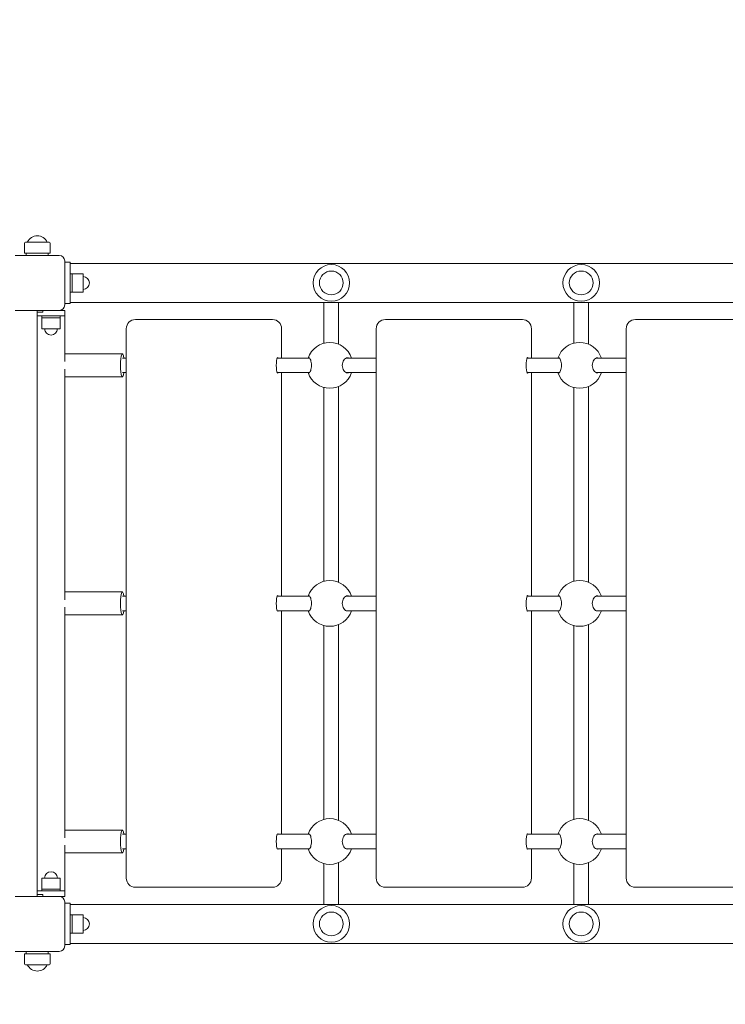
# Model space of a CAD drawing. Units: millimetres. Extents: x 10489 to 18701, y 5200 to 15863.
# Drawn here: x 14723 to 15494, y 10428 to 11503 of the extents above; entities that cross this region are included whole.
import ezdxf

# ---------------------------------------------------------------- set-up
doc = ezdxf.new("R2010")
doc.units = ezdxf.units.MM
doc.header["$LTSCALE"] = 73
doc.layers.add('Widoczne (ISO)', color=7, linetype='Continuous', lineweight=18)
doc.layers.add('Wymiar (ISO)', color=7, linetype='Continuous', lineweight=25)
doc.styles.add('tiff (ISO)', font='tahoma.ttf')
doc.dimstyles.new('tiff', dxfattribs={"dimscale": 73, "dimtxt": 4, "dimasz": 4, "dimexe": 3.175, "dimexo": 0, "dimgap": 0.762, "dimtad": 1, "dimdec": 0, "dimrnd": 1e-08, "dimzin": 0, "dimtxsty": 'tiff (ISO)', "dimblk": 'Filled-1', "dimcen": 0.09, "dimdle": 10, "dimclrd": 256, "dimclre": 256, "dimclrt": 256, "dimazin": 0, "dimtfac": 1, "dimtmove": 0, "dimatfit": 3, "dimfxl": 0, "dimtolj": 1, "dimtzin": 0, "dimlwd": 25, "dimlwe": 25, "dimarcsym": 0})

# ---------------------------------------------------------------- blocks, each defined once
blk = doc.blocks.new('Filled-1')
at = {"color": 0}
for p, q in [((0, 0), (-1, 0.25)), ((-1, 0.25), (-1, -0.25)), ((-1, 0), (0, 0)), ((-1, -0.25), (0, 0))]:
    blk.add_line(p, q, dxfattribs=at)
at = {"color": 0, "flags": 128}
blk.add_lwpolyline([(-1, -0.25), (0, 0)], dxfattribs=at)
at = {"color": 0}
blk.add_solid([(-1, -0.25), (0, 0), (-1, 0.25), (-1, -0.25)], dxfattribs=at)
blk = doc.blocks.new('*D6')
at = {"layer": 'Defpoints', "color": 0, "linetype": 'Continuous'}
for p in [(11801.3, 15497), (11801.3, 11245.9), (18700.8, 9563.9)]:
    blk.add_point(p, dxfattribs=at)
at = {"layer": 'Wymiar (ISO)', "linetype": 'Continuous', "lineweight": 25}
for p, q in [((11801.3, 11245.9), (11801.3, 15728.7)), ((18700.8, 9563.9), (18700.8, 15728.7)), ((18408.8, 15497), (12093.3, 15497))]:
    blk.add_line(p, q, dxfattribs=at)
at = {"layer": 'Wymiar (ISO)', "linetype": 'Continuous', "lineweight": 25, "xscale": 292, "yscale": 292, "zscale": 292, "rotation": 180}
blk.add_blockref('Filled-1', (11801.3, 15497), dxfattribs=at)
at = {"layer": 'Wymiar (ISO)', "linetype": 'Continuous', "lineweight": 25, "xscale": 292, "yscale": 292, "zscale": 292}
blk.add_blockref('Filled-1', (18700.8, 15497), dxfattribs=at)
at = {"layer": 'Wymiar (ISO)', "linetype": 'Continuous', "lineweight": 25, "insert": (14829.2, 15857.9), "char_height": 292, "attachment_point": 1, "style": 'tiff (ISO)'}
blk.add_mtext('\\A1;6899', dxfattribs=at)
blk = doc.blocks.new('*D7')
at = {"layer": 'Defpoints', "color": 0, "linetype": 'Continuous'}
for p in [(13226.6, 15024.5), (13226.6, 9480.6), (17177.3, 8708.4)]:
    blk.add_point(p, dxfattribs=at)
at = {"layer": 'Wymiar (ISO)', "linetype": 'Continuous', "lineweight": 25}
for p, q in [((13226.6, 9480.6), (13226.6, 15256.3)), ((17177.3, 8708.4), (17177.3, 15256.3)), ((16885.3, 15024.5), (13518.6, 15024.5))]:
    blk.add_line(p, q, dxfattribs=at)
at = {"layer": 'Wymiar (ISO)', "linetype": 'Continuous', "lineweight": 25, "xscale": 292, "yscale": 292, "zscale": 292, "rotation": 180}
blk.add_blockref('Filled-1', (13226.6, 15024.5), dxfattribs=at)
at = {"layer": 'Wymiar (ISO)', "linetype": 'Continuous', "lineweight": 25, "xscale": 292, "yscale": 292, "zscale": 292}
blk.add_blockref('Filled-1', (17177.3, 15024.5), dxfattribs=at)
at = {"layer": 'Wymiar (ISO)', "linetype": 'Continuous', "lineweight": 25, "insert": (14789.2, 15384.3), "char_height": 292, "attachment_point": 1, "style": 'tiff (ISO)'}
blk.add_mtext('\\A1;3951', dxfattribs=at)

msp = doc.modelspace()

# ---------------------------------------------------------------- linework, layer by layer
at = {"layer": 'Widoczne (ISO)'}
for p, q in [((14728.3, 11248.4), (14728.3, 11259.4)), ((14729.3, 11260.4), (14755.3, 11260.4)), ((14756.3, 11248.4), (14756.3, 11259.4)), ((14756.3, 11248.4), (14728.3, 11248.4)), ((14730.3, 11245.9), (14730.3, 11248.4)), ((14754.3, 11245.9), (14754.3, 11248.4)), ((14718.3, 11245.9), (14766.3, 11245.9)), ((14772.3, 11239.9), (14772.3, 11191.9)), ((14778.3, 11238.4), (14772.3, 11238.4)), ((14778.3, 11193.4), (14778.3, 11238.4)), ((14778.3, 11225.9), (14780.3, 11225.9)), ((14780.3, 11225.9), (14780.3, 11205.9)), ((14780.3, 11205.9), (14780.3, 11225.9)), ((14780.3, 11225.9), (14792.3, 11225.9)), ((14792.3, 11205.9), (14792.3, 11225.9)), ((14778.3, 11205.9), (14780.3, 11205.9)), ((14780.3, 11205.9), (14792.3, 11205.9)), ((14778.3, 11193.4), (14772.3, 11193.4)), ((15055.4, 11194.7), (15055.4, 11165.9)), ((15071.4, 11165.9), (15071.4, 11194.7)), ((15328.3, 11194.7), (15328.3, 11165.9)), ((15344.3, 11165.9), (15344.3, 11194.7)), ((14766.3, 11185.9), (14718.3, 11185.9)), ((14742.3, 11183.9), (14742.3, 11185.9)), ((14742.3, 11183.9), (14748.3, 11183.9)), ((14742.3, 11179.9), (14742.3, 11183.9)), ((14748.3, 11185.9), (14748.3, 11183.9)), ((14766.3, 11185.9), (14772.3, 11185.9)), ((14772.3, 11179.9), (14772.3, 11185.9)), ((14742.3, 11179.9), (14742.3, 10551.9)), ((14742.3, 10551.9), (14742.3, 11179.9)), ((14742.3, 11179.9), (14772.3, 11179.9)), ((14747.3, 11179.9), (14747.3, 11177.9)), ((14767.3, 11177.9), (14747.3, 11177.9)), ((14747.3, 11177.9), (14767.3, 11177.9)), ((14747.3, 11177.9), (14747.3, 11165.9)), ((14767.3, 11179.9), (14767.3, 11177.9)), ((14767.3, 11177.9), (14767.3, 11165.9)), ((14772.3, 11179.9), (14772.3, 11130)), ((14992.4, 11175.9), (14849.5, 11175.9)), ((14999.2, 11175.9), (14992.4, 11175.9)), ((15265.3, 11175.9), (15122.4, 11175.9)), ((15272.1, 11175.9), (15265.3, 11175.9)), ((15538.2, 11175.9), (15395.4, 11175.9)), ((14747.3, 11165.9), (14767.3, 11165.9)), ((14839.5, 10565.9), (14839.5, 11165.9)), ((15009.1, 11133.9), (15009.1, 11165.9)), ((15055.4, 11165.9), (15055.4, 11150.1)), ((15071.4, 11165.9), (15071.4, 11149)), ((15112.4, 10565.9), (15112.4, 11165.9)), ((15282, 11133.9), (15282, 11165.9)), ((15328.3, 11150.1), (15328.3, 11165.9)), ((15344.3, 11149), (15344.3, 11165.9)), ((15385.4, 10565.9), (15385.4, 11165.9)), ((14835.3, 11138.4), (14772.3, 11138.4)), ((14835.3, 11133.9), (14839.5, 11133.9)), ((15004.3, 11133.9), (15039.5, 11133.9)), ((15079.7, 11133.9), (15112.4, 11133.9)), ((15277.2, 11133.9), (15312.4, 11133.9)), ((15352.7, 11133.9), (15385.4, 11133.9)), ((14772.3, 11121.9), (14772.3, 10870)), ((14835.3, 11113.4), (14772.3, 11113.4)), ((14835.3, 11117.9), (14839.5, 11117.9)), ((15004.3, 11117.9), (15039.5, 11117.9)), ((15009.1, 10873.9), (15009.1, 11117.9)), ((15079.7, 11117.9), (15112.4, 11117.9)), ((15277.2, 11117.9), (15312.4, 11117.9)), ((15282, 10873.9), (15282, 11117.9)), ((15352.7, 11117.9), (15385.4, 11117.9)), ((15055.4, 11101.7), (15055.4, 10890.1)), ((15071.4, 11102.9), (15071.4, 10889)), ((15328.3, 10890.1), (15328.3, 11101.7)), ((15344.3, 10889), (15344.3, 11102.9)), ((14835.3, 10878.4), (14772.3, 10878.4)), ((14835.3, 10873.9), (14839.5, 10873.9)), ((15004.3, 10873.9), (15039.5, 10873.9)), ((15079.7, 10873.9), (15112.4, 10873.9)), ((15277.2, 10873.9), (15312.4, 10873.9)), ((15352.7, 10873.9), (15385.4, 10873.9)), ((14772.3, 10861.9), (14772.3, 10610)), ((14835.3, 10853.4), (14772.3, 10853.4)), ((14835.3, 10857.9), (14839.5, 10857.9)), ((15004.3, 10857.9), (15039.5, 10857.9)), ((15009.1, 10613.9), (15009.1, 10857.9)), ((15079.7, 10857.9), (15112.4, 10857.9)), ((15277.2, 10857.9), (15312.4, 10857.9)), ((15282, 10613.9), (15282, 10857.9)), ((15352.7, 10857.9), (15385.4, 10857.9)), ((15055.4, 10841.7), (15055.4, 10630.1)), ((15071.4, 10842.9), (15071.4, 10629)), ((15328.3, 10630.1), (15328.3, 10841.7)), ((15344.3, 10629), (15344.3, 10842.9)), ((14835.3, 10618.4), (14772.3, 10618.4)), ((14835.3, 10613.9), (14839.5, 10613.9)), ((15004.3, 10613.9), (15039.5, 10613.9)), ((15079.7, 10613.9), (15112.4, 10613.9)), ((15277.2, 10613.9), (15312.4, 10613.9)), ((15352.7, 10613.9), (15385.4, 10613.9)), ((14772.3, 10601.9), (14772.3, 10551.9)), ((14835.3, 10593.4), (14772.3, 10593.4)), ((14835.3, 10597.9), (14839.5, 10597.9)), ((15004.3, 10597.9), (15039.5, 10597.9)), ((15009.1, 10565.9), (15009.1, 10597.9)), ((15079.7, 10597.9), (15112.4, 10597.9)), ((15277.2, 10597.9), (15312.4, 10597.9)), ((15282, 10565.9), (15282, 10597.9)), ((15352.7, 10597.9), (15385.4, 10597.9)), ((15055.4, 10581.7), (15055.4, 10565.9)), ((15071.4, 10582.9), (15071.4, 10565.9)), ((15328.3, 10565.9), (15328.3, 10581.7)), ((15344.3, 10565.9), (15344.3, 10582.9)), ((14767.3, 10565.9), (14747.3, 10565.9)), ((14747.3, 10553.9), (14747.3, 10565.9)), ((14767.3, 10553.9), (14767.3, 10565.9)), ((15055.4, 10565.9), (15055.4, 10537.1)), ((15071.4, 10537.1), (15071.4, 10565.9)), ((15328.3, 10565.9), (15328.3, 10537.1)), ((15344.3, 10537.1), (15344.3, 10565.9)), ((14772.3, 10551.9), (14742.3, 10551.9)), ((14742.3, 10551.9), (14742.3, 10547.9)), ((14747.3, 10553.9), (14767.3, 10553.9)), ((14747.3, 10551.9), (14747.3, 10553.9)), ((14767.3, 10553.9), (14747.3, 10553.9)), ((14767.3, 10551.9), (14767.3, 10553.9)), ((14772.3, 10551.9), (14772.3, 10545.9)), ((14849.5, 10555.9), (14992.4, 10555.9)), ((14992.4, 10555.9), (14999.2, 10555.9)), ((15122.4, 10555.9), (15265.3, 10555.9)), ((15265.3, 10555.9), (15272.1, 10555.9)), ((15395.4, 10555.9), (15538.2, 10555.9)), ((14718.3, 10545.9), (14766.3, 10545.9)), ((14742.3, 10545.9), (14742.3, 10547.9)), ((14748.3, 10547.9), (14742.3, 10547.9)), ((14748.3, 10547.9), (14748.3, 10545.9)), ((14772.3, 10545.9), (14766.3, 10545.9)), ((14772.3, 10539.9), (14772.3, 10491.9)), ((14778.3, 10538.4), (14772.3, 10538.4)), ((14778.3, 10493.4), (14778.3, 10538.4)), ((14778.3, 10525.9), (14780.3, 10525.9)), ((14780.3, 10525.9), (14780.3, 10505.9)), ((14780.3, 10505.9), (14780.3, 10525.9)), ((14780.3, 10525.9), (14792.3, 10525.9)), ((14792.3, 10505.9), (14792.3, 10525.9)), ((14778.3, 10505.9), (14780.3, 10505.9)), ((14780.3, 10505.9), (14792.3, 10505.9)), ((14766.3, 10485.9), (14718.3, 10485.9)), ((14730.3, 10485.9), (14730.3, 10483.4)), ((14754.3, 10485.9), (14754.3, 10483.4)), ((14778.3, 10493.4), (14772.3, 10493.4)), ((14728.3, 10483.4), (14756.3, 10483.4)), ((14728.3, 10483.4), (14728.3, 10472.4)), ((14756.3, 10483.4), (14756.3, 10472.4)), ((14755.3, 10471.4), (14729.3, 10471.4))]:
    msp.add_line(p, q, dxfattribs=at)
for centre, radius in [((15063.4, 11215.9), 20), ((15063.4, 11215.9), 13), ((15336.3, 11215.9), 20), ((15336.3, 11215.9), 13), ((15063.4, 10515.9), 20), ((15063.4, 10515.9), 13), ((15336.3, 10515.9), 20), ((15336.3, 10515.9), 13)]:
    msp.add_circle(centre, radius, dxfattribs=at)
for centre, radius, start, end in [((14729.3, 11259.4), 1, 90, 180), ((14742.3, 11255.4), 12, 24.6243, 155.3757), ((14755.3, 11259.4), 1, 0, 90), ((14766.3, 11239.9), 6, 0, 90), ((14792.3, 11215.9), 7, 270, 90), ((14766.3, 11191.9), 6, 270, 0), ((14849.5, 11165.9), 10, 90, 180), ((15122.4, 11165.9), 10, 90, 180), ((15395.4, 11165.9), 10, 90, 180), ((14757.3, 11165.9), 7, 180, 0), ((15061.7, 11125.9), 25, 18.6629, 161.3371), ((15334.6, 11125.9), 25, 18.6629, 161.3371), ((15061.7, 11125.9), 25, 198.6629, 341.3371), ((15334.6, 11125.9), 25, 198.6629, 341.3371), ((15061.7, 10865.9), 25, 18.6629, 161.3371), ((15334.6, 10865.9), 25, 18.6629, 161.3371), ((15061.7, 10865.9), 25, 198.6629, 341.3371), ((15334.6, 10865.9), 25, 198.6629, 341.3371), ((15061.7, 10605.9), 25, 18.6629, 161.3371), ((15334.6, 10605.9), 25, 18.6629, 161.3371), ((15061.7, 10605.9), 25, 198.6629, 341.3371), ((15334.6, 10605.9), 25, 198.6629, 341.3371), ((14757.3, 10565.9), 7, 0, 180), ((14849.5, 10565.9), 10, 180, 270), ((15122.4, 10565.9), 10, 180, 270), ((15395.4, 10565.9), 10, 180, 270), ((14766.3, 10539.9), 6, 0, 90), ((14792.3, 10515.9), 7, 270, 90), ((14766.3, 10491.9), 6, 270, 0), ((14729.3, 10472.4), 1, 180, 270), ((14742.3, 10476.4), 12, 204.6243, 335.3757), ((14755.3, 10472.4), 1, 270, 0)]:
    msp.add_arc(centre, radius, start, end, dxfattribs=at)
for centre, major_axis, ratio, start_param, end_param in [((14999.2, 11165.9), (0, 10), 0.985259, 4.712389, 6.283185), ((15272.1, 11165.9), (0, 10), 0.985259, 4.712389, 6.283185), ((14835.3, 11125.9), (0, 12.5), 0.171069, 5.406887, 10.301076), ((15004.8, 11125.9), (0, -8.5), 0.171069, 2.796891, 6.627886), ((15277.7, 11125.9), (0, -8.5), 0.171069, 2.796891, 6.627886), ((14835.3, 10865.9), (0, 12.5), 0.171069, 5.406887, 10.301076), ((15004.8, 10865.9), (0, -8.5), 0.171069, 2.796891, 6.627886), ((15277.7, 10865.9), (0, -8.5), 0.171069, 2.796891, 6.627886), ((14835.3, 10605.9), (0, 12.5), 0.171069, 5.406887, 10.301076), ((15004.8, 10605.9), (0, -8.5), 0.171069, 2.796891, 6.627886), ((15277.7, 10605.9), (0, -8.5), 0.171069, 2.796891, 6.627886), ((14999.2, 10565.9), (0, -10), 0.985259, 0, 1.570796), ((15272.1, 10565.9), (0, -10), 0.985259, 0, 1.570796)]:
    msp.add_ellipse(centre, major_axis=major_axis, ratio=ratio, start_param=start_param, end_param=end_param, dxfattribs=at)
for points, knots in [([(14778.3, 11237.1), (14810.3, 11237.1), (14842.4, 11237.1), (14942.5, 11237.1), (15010.7, 11237.1), (15147.7, 11237.1), (15216.5, 11237.1), (15354.5, 11237.1), (15423.8, 11237.1), (15562.7, 11237.1), (15632.4, 11237.1), (15748.4, 11237.1), (15794.6, 11237.1), (15840.9, 11237.1)], [0, 0, 0, 0, 10.000406, 10.000406, 31.073992, 31.073992, 52.145616, 52.145616, 73.21724, 73.21724, 94.288864, 94.288864, 108.221041, 108.221041, 108.221041, 108.221041]), ([(15823, 11194.7), (15811.6, 11194.7), (15800.1, 11194.7), (15718.7, 11194.7), (15648.9, 11194.7), (15509.6, 11194.7), (15440.2, 11194.7), (15301.7, 11194.7), (15232.7, 11194.7), (15095.3, 11194.7), (15026.8, 11194.7), (14898.3, 11194.7), (14838.2, 11194.7), (14778.3, 11194.7)], [6.546289, 6.546289, 6.546289, 6.546289, 10.000406, 10.000406, 31.073992, 31.073992, 52.145616, 52.145616, 73.21724, 73.21724, 94.288864, 94.288864, 112.976318, 112.976318, 112.976318, 112.976318]), ([(15038.4, 11133.9), (15038.5, 11134.1), (15038.7, 11134.2), (15039.2, 11134.2), (15039.6, 11134), (15040.3, 11133.1), (15040.6, 11132.4), (15041.1, 11130.9), (15041.3, 11130), (15041.7, 11128), (15041.7, 11127), (15041.7, 11125.9)], [3.706103, 3.706103, 3.706103, 3.706103, 3.922127, 3.922127, 4.27245, 4.27245, 4.622774, 4.622774, 4.933099, 4.933099, 5.243423, 5.243423, 5.243423, 5.243423]), ([(15075.4, 11125.9), (15075.4, 11127), (15075.6, 11128), (15076.2, 11130), (15076.6, 11130.9), (15077.6, 11132.4), (15078.3, 11133.1), (15079.6, 11134), (15080.4, 11134.2), (15081.5, 11134.2), (15081.9, 11134.1), (15082.3, 11133.9)], [0, 0, 0, 0, 0.310325, 0.310325, 0.62065, 0.62065, 0.970973, 0.970973, 1.321297, 1.321297, 1.53732, 1.53732, 1.53732, 1.53732]), ([(15311.3, 11133.9), (15311.5, 11134.1), (15311.6, 11134.2), (15312.1, 11134.2), (15312.5, 11134), (15313.2, 11133.1), (15313.5, 11132.4), (15314, 11130.9), (15314.3, 11130), (15314.6, 11128), (15314.7, 11127), (15314.7, 11125.9)], [3.706103, 3.706103, 3.706103, 3.706103, 3.922127, 3.922127, 4.27245, 4.27245, 4.622774, 4.622774, 4.933099, 4.933099, 5.243423, 5.243423, 5.243423, 5.243423]), ([(15348.3, 11125.9), (15348.3, 11127), (15348.5, 11128), (15349.1, 11130), (15349.5, 11130.9), (15350.5, 11132.4), (15351.2, 11133.1), (15352.6, 11134), (15353.3, 11134.2), (15354.4, 11134.2), (15354.8, 11134.1), (15355.2, 11133.9)], [0, 0, 0, 0, 0.310325, 0.310325, 0.62065, 0.62065, 0.970973, 0.970973, 1.321297, 1.321297, 1.53732, 1.53732, 1.53732, 1.53732]), ([(15041.7, 11125.9), (15041.7, 11124.9), (15041.7, 11123.8), (15041.3, 11121.8), (15041.1, 11120.9), (15040.6, 11119.4), (15040.3, 11118.8), (15039.6, 11117.9), (15039.2, 11117.7), (15038.7, 11117.7), (15038.5, 11117.8), (15038.4, 11117.9)], [0, 0, 0, 0, 0.310325, 0.310325, 0.62065, 0.62065, 0.970973, 0.970973, 1.321297, 1.321297, 1.53732, 1.53732, 1.53732, 1.53732]), ([(15082.3, 11117.9), (15081.9, 11117.8), (15081.5, 11117.7), (15080.4, 11117.7), (15079.6, 11117.9), (15078.3, 11118.8), (15077.6, 11119.4), (15076.6, 11120.9), (15076.2, 11121.8), (15075.6, 11123.8), (15075.4, 11124.9), (15075.4, 11125.9)], [3.706103, 3.706103, 3.706103, 3.706103, 3.922127, 3.922127, 4.27245, 4.27245, 4.622774, 4.622774, 4.933099, 4.933099, 5.243423, 5.243423, 5.243423, 5.243423]), ([(15314.7, 11125.9), (15314.7, 11124.9), (15314.6, 11123.8), (15314.3, 11121.8), (15314, 11120.9), (15313.5, 11119.4), (15313.2, 11118.8), (15312.5, 11117.9), (15312.1, 11117.7), (15311.6, 11117.7), (15311.5, 11117.8), (15311.3, 11117.9)], [0, 0, 0, 0, 0.310325, 0.310325, 0.62065, 0.62065, 0.970973, 0.970973, 1.321297, 1.321297, 1.53732, 1.53732, 1.53732, 1.53732]), ([(15355.2, 11117.9), (15354.8, 11117.8), (15354.4, 11117.7), (15353.3, 11117.7), (15352.6, 11117.9), (15351.2, 11118.8), (15350.5, 11119.4), (15349.5, 11120.9), (15349.1, 11121.8), (15348.5, 11123.8), (15348.3, 11124.9), (15348.3, 11125.9)], [3.706103, 3.706103, 3.706103, 3.706103, 3.922127, 3.922127, 4.27245, 4.27245, 4.622774, 4.622774, 4.933099, 4.933099, 5.243423, 5.243423, 5.243423, 5.243423]), ([(15038.4, 10873.9), (15038.5, 10874.1), (15038.7, 10874.2), (15039.2, 10874.2), (15039.6, 10874), (15040.3, 10873.1), (15040.6, 10872.4), (15041.1, 10870.9), (15041.3, 10870), (15041.7, 10868), (15041.7, 10867), (15041.7, 10865.9)], [3.706103, 3.706103, 3.706103, 3.706103, 3.922127, 3.922127, 4.27245, 4.27245, 4.622774, 4.622774, 4.933099, 4.933099, 5.243423, 5.243423, 5.243423, 5.243423]), ([(15075.4, 10865.9), (15075.4, 10867), (15075.6, 10868), (15076.2, 10870), (15076.6, 10870.9), (15077.6, 10872.4), (15078.3, 10873.1), (15079.6, 10874), (15080.4, 10874.2), (15081.5, 10874.2), (15081.9, 10874.1), (15082.3, 10873.9)], [0, 0, 0, 0, 0.310325, 0.310325, 0.62065, 0.62065, 0.970973, 0.970973, 1.321297, 1.321297, 1.53732, 1.53732, 1.53732, 1.53732]), ([(15311.3, 10873.9), (15311.5, 10874.1), (15311.6, 10874.2), (15312.1, 10874.2), (15312.5, 10874), (15313.2, 10873.1), (15313.5, 10872.4), (15314, 10870.9), (15314.3, 10870), (15314.6, 10868), (15314.7, 10867), (15314.7, 10865.9)], [3.706103, 3.706103, 3.706103, 3.706103, 3.922127, 3.922127, 4.27245, 4.27245, 4.622774, 4.622774, 4.933099, 4.933099, 5.243423, 5.243423, 5.243423, 5.243423]), ([(15348.3, 10865.9), (15348.3, 10867), (15348.5, 10868), (15349.1, 10870), (15349.5, 10870.9), (15350.5, 10872.4), (15351.2, 10873.1), (15352.6, 10874), (15353.3, 10874.2), (15354.4, 10874.2), (15354.8, 10874.1), (15355.2, 10873.9)], [0, 0, 0, 0, 0.310325, 0.310325, 0.62065, 0.62065, 0.970973, 0.970973, 1.321297, 1.321297, 1.53732, 1.53732, 1.53732, 1.53732]), ([(15041.7, 10865.9), (15041.7, 10864.9), (15041.7, 10863.8), (15041.3, 10861.8), (15041.1, 10860.9), (15040.6, 10859.4), (15040.3, 10858.8), (15039.6, 10857.9), (15039.2, 10857.7), (15038.7, 10857.7), (15038.5, 10857.8), (15038.4, 10857.9)], [0, 0, 0, 0, 0.310325, 0.310325, 0.62065, 0.62065, 0.970973, 0.970973, 1.321297, 1.321297, 1.53732, 1.53732, 1.53732, 1.53732]), ([(15082.3, 10857.9), (15081.9, 10857.8), (15081.5, 10857.7), (15080.4, 10857.7), (15079.6, 10857.9), (15078.3, 10858.8), (15077.6, 10859.4), (15076.6, 10860.9), (15076.2, 10861.8), (15075.6, 10863.8), (15075.4, 10864.9), (15075.4, 10865.9)], [3.706103, 3.706103, 3.706103, 3.706103, 3.922127, 3.922127, 4.27245, 4.27245, 4.622774, 4.622774, 4.933099, 4.933099, 5.243423, 5.243423, 5.243423, 5.243423]), ([(15314.7, 10865.9), (15314.7, 10864.9), (15314.6, 10863.8), (15314.3, 10861.8), (15314, 10860.9), (15313.5, 10859.4), (15313.2, 10858.8), (15312.5, 10857.9), (15312.1, 10857.7), (15311.6, 10857.7), (15311.5, 10857.8), (15311.3, 10857.9)], [0, 0, 0, 0, 0.310325, 0.310325, 0.62065, 0.62065, 0.970973, 0.970973, 1.321297, 1.321297, 1.53732, 1.53732, 1.53732, 1.53732]), ([(15355.2, 10857.9), (15354.8, 10857.8), (15354.4, 10857.7), (15353.3, 10857.7), (15352.6, 10857.9), (15351.2, 10858.8), (15350.5, 10859.4), (15349.5, 10860.9), (15349.1, 10861.8), (15348.5, 10863.8), (15348.3, 10864.9), (15348.3, 10865.9)], [3.706103, 3.706103, 3.706103, 3.706103, 3.922127, 3.922127, 4.27245, 4.27245, 4.622774, 4.622774, 4.933099, 4.933099, 5.243423, 5.243423, 5.243423, 5.243423]), ([(15038.4, 10613.9), (15038.5, 10614.1), (15038.7, 10614.2), (15039.2, 10614.2), (15039.6, 10614), (15040.3, 10613.1), (15040.6, 10612.4), (15041.1, 10610.9), (15041.3, 10610), (15041.7, 10608), (15041.7, 10607), (15041.7, 10605.9)], [3.706103, 3.706103, 3.706103, 3.706103, 3.922127, 3.922127, 4.27245, 4.27245, 4.622774, 4.622774, 4.933099, 4.933099, 5.243423, 5.243423, 5.243423, 5.243423]), ([(15075.4, 10605.9), (15075.4, 10607), (15075.6, 10608), (15076.2, 10610), (15076.6, 10610.9), (15077.6, 10612.4), (15078.3, 10613.1), (15079.6, 10614), (15080.4, 10614.2), (15081.5, 10614.2), (15081.9, 10614.1), (15082.3, 10613.9)], [0, 0, 0, 0, 0.310325, 0.310325, 0.62065, 0.62065, 0.970973, 0.970973, 1.321297, 1.321297, 1.53732, 1.53732, 1.53732, 1.53732]), ([(15311.3, 10613.9), (15311.5, 10614.1), (15311.6, 10614.2), (15312.1, 10614.2), (15312.5, 10614), (15313.2, 10613.1), (15313.5, 10612.4), (15314, 10610.9), (15314.3, 10610), (15314.6, 10608), (15314.7, 10607), (15314.7, 10605.9)], [3.706103, 3.706103, 3.706103, 3.706103, 3.922127, 3.922127, 4.27245, 4.27245, 4.622774, 4.622774, 4.933099, 4.933099, 5.243423, 5.243423, 5.243423, 5.243423]), ([(15348.3, 10605.9), (15348.3, 10607), (15348.5, 10608), (15349.1, 10610), (15349.5, 10610.9), (15350.5, 10612.4), (15351.2, 10613.1), (15352.6, 10614), (15353.3, 10614.2), (15354.4, 10614.2), (15354.8, 10614.1), (15355.2, 10613.9)], [0, 0, 0, 0, 0.310325, 0.310325, 0.62065, 0.62065, 0.970973, 0.970973, 1.321297, 1.321297, 1.53732, 1.53732, 1.53732, 1.53732]), ([(15041.7, 10605.9), (15041.7, 10604.9), (15041.7, 10603.8), (15041.3, 10601.8), (15041.1, 10600.9), (15040.6, 10599.4), (15040.3, 10598.8), (15039.6, 10597.9), (15039.2, 10597.7), (15038.7, 10597.7), (15038.5, 10597.8), (15038.4, 10597.9)], [0, 0, 0, 0, 0.310325, 0.310325, 0.62065, 0.62065, 0.970973, 0.970973, 1.321297, 1.321297, 1.53732, 1.53732, 1.53732, 1.53732]), ([(15082.3, 10597.9), (15081.9, 10597.8), (15081.5, 10597.7), (15080.4, 10597.7), (15079.6, 10597.9), (15078.3, 10598.8), (15077.6, 10599.4), (15076.6, 10600.9), (15076.2, 10601.8), (15075.6, 10603.8), (15075.4, 10604.9), (15075.4, 10605.9)], [3.706103, 3.706103, 3.706103, 3.706103, 3.922127, 3.922127, 4.27245, 4.27245, 4.622774, 4.622774, 4.933099, 4.933099, 5.243423, 5.243423, 5.243423, 5.243423]), ([(15314.7, 10605.9), (15314.7, 10604.9), (15314.6, 10603.8), (15314.3, 10601.8), (15314, 10600.9), (15313.5, 10599.4), (15313.2, 10598.8), (15312.5, 10597.9), (15312.1, 10597.7), (15311.6, 10597.7), (15311.5, 10597.8), (15311.3, 10597.9)], [0, 0, 0, 0, 0.310325, 0.310325, 0.62065, 0.62065, 0.970973, 0.970973, 1.321297, 1.321297, 1.53732, 1.53732, 1.53732, 1.53732]), ([(15355.2, 10597.9), (15354.8, 10597.8), (15354.4, 10597.7), (15353.3, 10597.7), (15352.6, 10597.9), (15351.2, 10598.8), (15350.5, 10599.4), (15349.5, 10600.9), (15349.1, 10601.8), (15348.5, 10603.8), (15348.3, 10604.9), (15348.3, 10605.9)], [3.706103, 3.706103, 3.706103, 3.706103, 3.922127, 3.922127, 4.27245, 4.27245, 4.622774, 4.622774, 4.933099, 4.933099, 5.243423, 5.243423, 5.243423, 5.243423]), ([(14778.3, 10537.1), (14810.3, 10537.1), (14842.4, 10537.1), (14942.5, 10537.1), (15010.7, 10537.1), (15147.7, 10537.1), (15216.5, 10537.1), (15354.5, 10537.1), (15423.8, 10537.1), (15562.7, 10537.1), (15632.4, 10537.1), (15752.8, 10537.1), (15803.4, 10537.1), (15854, 10537.1)], [0, 0, 0, 0, 10.000406, 10.000406, 31.073992, 31.073992, 52.145616, 52.145616, 73.21724, 73.21724, 94.288864, 94.288864, 109.539802, 109.539802, 109.539802, 109.539802]), ([(15869.2, 10494.7), (15842.4, 10494.7), (15815.5, 10494.7), (15718.7, 10494.7), (15648.9, 10494.7), (15509.6, 10494.7), (15440.2, 10494.7), (15301.7, 10494.7), (15232.7, 10494.7), (15095.3, 10494.7), (15026.8, 10494.7), (14898.3, 10494.7), (14838.2, 10494.7), (14778.3, 10494.7)], [1.911902, 1.911902, 1.911902, 1.911902, 10.000406, 10.000406, 31.073992, 31.073992, 52.145616, 52.145616, 73.21724, 73.21724, 94.288864, 94.288864, 112.976318, 112.976318, 112.976318, 112.976318])]:
    msp.add_open_spline(points, degree=3, knots=knots, dxfattribs=at)

# ---------------------------------------------------------------- dimensions: what is measured, and where the dimension line sits
at = {"layer": 'Wymiar (ISO)', "linetype": 'Continuous', "lineweight": 25}
for base, p1, p2, picture, middle in [((11801.2867376, 15496.969073), (18700.7867376, 9563.9233891), (11801.2867376, 11245.9233891), '*D6', (15251.0367376, 15496.969073)), ((13226.6, 15024.5), (17177.3, 8708.4), (13226.6, 9480.6), '*D7', (15201.9, 15024.5))]:
    dim = msp.add_linear_dim(base=base, p1=p1, p2=p2, angle=180, dimstyle='tiff', override={"dimdec": 0, "dimtp": 0, "dimtm": 0, "dimtdec": 2, "dimtofl": 0, "dimatfit": 1}, dxfattribs=at)
    dim.commit()
    dim.dimension.update_dxf_attribs({"geometry": picture, "text_midpoint": middle, "dimtype": 160})

doc.saveas('drawing.dxf')
